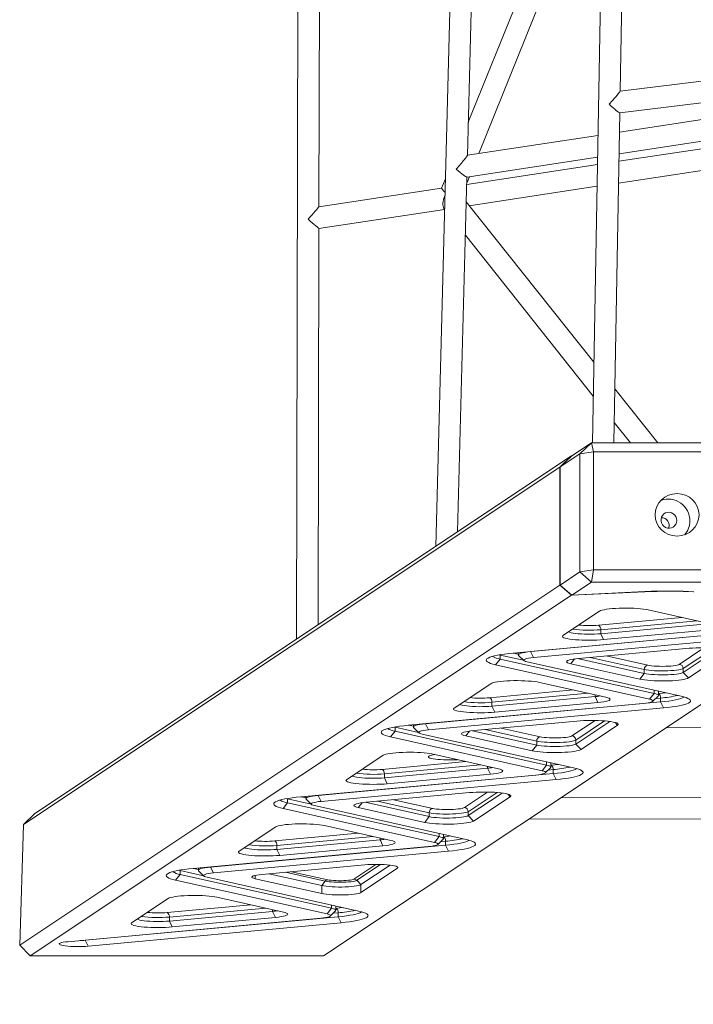
# Model space of a CAD drawing. Units: millimetres. Extents: x 16350 to 31471, y 9718 to 21197.
# Drawn here: x 22845 to 23348, y 16907 to 17642 of the extents above; entities that cross this region are included whole.
import ezdxf

# ---------------------------------------------------------------- set-up
doc = ezdxf.new("R2010")
doc.units = ezdxf.units.MM
doc.header["$PDSIZE"] = -1
doc.layers.get('0').update_dxf_attribs({"color": 1})
doc.layers.add('TIPTAP', color=6, linetype='Continuous')
doc.layers.add('TIPTAP_DIM', color=9, linetype='Continuous')
doc.styles.get("Standard").update_dxf_attribs({"font": 'arial.ttf'})
doc.dimstyles.new('0000000028386F98', dxfattribs={"dimscale": 100, "dimtxt": 1, "dimasz": 1, "dimexe": 1, "dimexo": 1, "dimgap": 1, "dimtad": 1, "dimdec": 0, "dimtxsty": 'Standard', "dimblk": 'OBLIQUE', "dimcen": 2.5, "dimdle": 1, "dimadec": 0, "dimazin": 0, "dimtfac": 1, "dimtdec": 0, "dimtmove": 0, "dimatfit": 3, "dimldrblk": 'OBLIQUE', "dimfxl": 0, "dimarcsym": 0})

# ---------------------------------------------------------------- blocks, each defined once
blk = doc.blocks.new('AM012_top')
at = {"layer": 'TIPTAP', "linetype": 'Continuous', "lineweight": 15}
for p, q in [((-1543.45, 1775.46), (-1546.92, 41.13)), ((-1401.76, 1681.04), (-1443.11, 110.23)), ((-1300.19, 1631.08), (-1326.14, 187.65)), ((-1419.42, 401.97), (-1395.75, 1301.26)), ((-1305.43, 449.76), (-1291.48, 1225.73)), ((-1530.27, 363.66), (-1528.6, 1201.57)), ((-1317.33, 677.89), (-1418.77, 426.82)), ((-1411.01, 403.3), (-1318.13, 633.18)), ((-1076.79, 478.3), (-1305.43, 449.78)), ((-1305.75, 433.62), (-1076.79, 462.18)), ((-1076.79, 454.34), (-1305.98, 419.34)), ((-1310.14, 187.65), (-1305.72, 433.62)), ((-1306.27, 403.11), (-1076.79, 438.16)), ((-1076.79, 432.29), (-1306.37, 397.55)), ((-1322.02, 416.89), (-1419.42, 402.01)), ((-1306.66, 381.32), (-1076.79, 416.11)), ((-1419.91, 385.75), (-1322.31, 400.66)), ((-1322.41, 395.12), (-1419.99, 380.35)), ((-1435.89, 384.44), (-1438.69, 377.52)), ((-1426.82, 121.07), (-1419.85, 385.76)), ((-1419.97, 381.13), (-1417.98, 386.05)), ((-1438.68, 377.52), (-1530.27, 363.66)), ((-1418.1, 364.45), (-1322.71, 378.89)), ((-1325.07, 247.6), (-1420.34, 367.26)), ((-1530.31, 347.47), (-1436.49, 361.67)), ((-1436.96, 362.45), (-1436.48, 361.85)), ((-1530.9, 51.79), (-1530.31, 347.47)), ((-1420.99, 342.39), (-1325.52, 222.48)), ((-1277.34, 187.65), (-1309.42, 227.94)), ((-1309.87, 202.82), (-1297.79, 187.65)), ((-1326.79, 187.65), (-1341.42, 177.91)), ((-1335.45, 179.42), (-1326.79, 187.65)), ((-1326.79, 187.65), (-1325.25, 180.88)), ((-1326.79, 187.65), (-1076.79, 187.65)), ((-1742.42, -89), (-1341.67, 177.75)), ((-1341.67, 177.75), (-1350.48, 169.42)), ((-1350.25, 169.57), (-1335.45, 179.42)), ((-1350.25, 169.57), (-1341.51, 177.83)), ((-1341.6, 177.75), (-1341.67, 177.75)), ((-1341.51, 177.83), (-1341.42, 177.91)), ((-1335.45, 179.42), (-1325.25, 180.88)), ((-1335.45, 179.42), (-1335.45, 91.34)), ((-1325.25, 92.81), (-1325.25, 180.88)), ((66.75, 180.88), (-1325.25, 180.88)), ((-1350.48, 169.42), (-1750.85, -97.08)), ((-1350.48, 169.42), (-1350.48, 81.34)), ((-1350.27, 169.48), (-1350.25, 169.57)), ((-1350.27, 81.56), (-1350.27, 169.48)), ((-1335.45, 91.34), (-1350.25, 81.49)), ((-1325.25, 92.81), (-1335.45, 91.34)), ((-1326.79, 83.74), (-1335.45, 91.34)), ((-1325.25, 92.81), (-1326.79, 83.74)), ((-1325.25, 92.81), (66.75, 92.81)), ((-1753.65, -187.02), (-1350.48, 81.34)), ((-1350.48, 81.34), (-1341.67, 73.84)), ((-1350.25, 81.49), (-1350.27, 81.56)), ((-1341.51, 74.05), (-1350.25, 81.49)), ((-1341.42, 74), (-1326.79, 83.74)), ((68.3, 83.74), (-1326.79, 83.74)), ((-1341.67, 73.84), (-1745.71, -195.1)), ((-1281.64, 76.67), (-1341.67, 73.84)), ((-1341.42, 74), (-1341.51, 74.05)), ((-1281.91, 76.81), (-1341.42, 74)), ((-1281.64, 76.82), (-1281.64, 76.67)), ((-1526.78, -195.1), (-1134.25, 66.17)), ((-1348.17, 43.79), (-1320.8, 62.01)), ((-1284.44, 62.96), (-1234.78, 51.88)), ((-1321.57, 51.51), (-1259.08, 57.3)), ((-1248.05, 54.84), (-1319.95, 48.18)), ((-1319.95, 45.21), (-1242.92, 52.35)), ((-1385.27, 30.75), (-1206.98, 47.28)), ((-1372.27, 31.81), (-1193.98, 48.34)), ((-1319.95, 48.18), (-1319.95, 45.21)), ((-1317.78, 40.77), (-1319.95, 45.21)), ((-1240.75, 47.91), (-1317.78, 40.77)), ((-1191.81, 43.89), (-1370.1, 27.37)), ((-1395.05, 29.24), (-1395.71, 29.4)), ((-1395.04, 29.52), (-1395.05, 29.24)), ((-1385.02, 30.77), (-1381.43, 29.97)), ((-1381.43, 31.11), (-1381.43, 29.39)), ((-1372.27, 31.95), (-1372.27, 31.81)), ((-1370.1, 27.37), (-1372.27, 31.81)), ((-1336.32, 26.73), (-1256.41, 34.14)), ((-1261.26, 22.33), (-1242.86, 34.57)), ((-1235.84, 34.24), (-1258.33, 19.27)), ((-1258.33, 16.3), (-1231.99, 33.83)), ((-1226.03, 31.12), (-1254.42, 12.22)), ((-1395.05, 26.27), (-1398.41, 22)), ((-1395.05, 29.24), (-1395.05, 26.27)), ((-1377.49, 25.33), (-1395.05, 29.24)), ((-1395.05, 26.27), (-1280.1, 0.64)), ((-1381.22, 28.97), (-1377.26, 25.1)), ((-1374.88, 24.19), (-1259.93, -1.45)), ((-1342.3, 22.76), (-1339.45, 26.37)), ((-1290.78, 11.27), (-1342.3, 22.76)), ((-1337.22, 26.64), (-1287.42, 15.54)), ((-1287.42, 18.51), (-1327.83, 27.52)), ((-1315.91, 28.63), (-1284.89, 21.71)), ((-1283.46, -3.63), (-1398.41, 22)), ((-1290.78, 11.27), (-1287.42, 15.54)), ((-1287.42, 18.51), (-1287.42, 15.54)), ((-1258.33, 19.27), (-1258.33, 16.3)), ((-1254.42, 12.22), (-1258.33, 16.3)), ((-1429.43, -10.29), (-1402.06, 7.92)), ((-1365.7, 8.87), (-1316.04, -2.2)), ((-1402.83, -2.58), (-1340.34, 3.22)), ((-1329.31, 0.76), (-1401.21, -5.91)), ((-1280.1, 0.64), (-1283.46, -3.63)), ((-1280.1, 3.05), (-1280.1, 0.64)), ((-1276.91, -0.92), (-1276.91, 2.05)), ((-1276.91, 0.54), (-1276.86, 0.55)), ((-1276.87, 2.04), (-1276.87, 2.33)), ((-1463.65, -23.07), (-1288.24, -6.81)), ((-1450.64, -22.01), (-1275.24, -5.75)), ((-1401.21, -8.88), (-1324.18, -1.74)), ((-1401.21, -5.91), (-1401.21, -8.88)), ((-1322.01, -6.18), (-1399.04, -13.32)), ((-1324.18, -0.39), (-1324.18, -1.74)), ((-1322.01, -6.18), (-1324.18, -1.74)), ((-1281.08, -5.21), (-1277.12, -1.34)), ((-1275.24, -2.78), (-1278.95, -3.13)), ((-1275.24, -2.78), (-1275.24, -5.75)), ((-1273.07, -10.2), (-1275.24, -5.75)), ((-1273.07, -10.2), (-1448.47, -26.46)), ((-1399.04, -13.32), (-1401.21, -8.88)), ((-1450.64, -21.87), (-1450.64, -22.01)), ((-1448.47, -26.46), (-1450.64, -22.01)), ((-1414.7, -27.09), (-1337.67, -19.95)), ((-1341.5, -31.08), (-1324.12, -19.52)), ((-1317.1, -19.85), (-1338.56, -34.14)), ((-1338.56, -37.11), (-1313.25, -20.26)), ((-1309.16, -21.02), (-1307.29, -22.97)), ((-1473.42, -27.55), (-1476.78, -31.82)), ((-1473.42, -24.58), (-1474.09, -24.42)), ((-1473.41, -24.31), (-1473.42, -24.58)), ((-1473.42, -24.58), (-1473.42, -27.55)), ((-1455.87, -28.49), (-1473.42, -24.58)), ((-1473.42, -27.55), (-1360.34, -52.77)), ((-1463.4, -23.05), (-1459.8, -23.85)), ((-1459.8, -22.72), (-1459.8, -24.43)), ((-1459.59, -24.85), (-1455.63, -28.72)), ((-1420.67, -31.06), (-1417.83, -27.45)), ((-1415.59, -27.18), (-1367.65, -37.87)), ((-1367.65, -34.9), (-1406.21, -26.3)), ((-1394.28, -25.2), (-1365.13, -31.7)), ((-1307.29, -22.97), (-1334.65, -41.19)), ((-1271.29, -25.05), (-1129.47, -23.76)), ((-1363.7, -57.04), (-1476.78, -31.82)), ((-1453.25, -29.64), (-1340.16, -54.86)), ((-1371.01, -42.14), (-1420.67, -31.06)), ((-1367.65, -34.9), (-1367.65, -37.87)), ((-1338.56, -34.14), (-1338.56, -37.11)), ((-1367.65, -37.87), (-1371.01, -42.14)), ((-1338.56, -37.11), (-1334.65, -41.19)), ((-1509.66, -63.7), (-1482.3, -45.49)), ((-1483.07, -55.98), (-1420.58, -50.19)), ((-1445.94, -44.53), (-1396.28, -55.61)), ((-1360.34, -50.36), (-1360.34, -52.77)), ((-1357.15, -54.33), (-1357.15, -51.36)), ((-1357.11, -51.37), (-1357.1, -51.08)), ((-1409.55, -52.65), (-1481.44, -59.31)), ((-1481.44, -62.28), (-1404.42, -55.14)), ((-1404.42, -53.79), (-1404.42, -55.14)), ((-1402.25, -59.58), (-1404.42, -55.14)), ((-1360.34, -52.77), (-1363.7, -57.04)), ((-1361.32, -58.62), (-1357.36, -54.74)), ((-1355.47, -56.19), (-1359.19, -56.54)), ((-1357.15, -52.86), (-1357.1, -52.86)), ((-1355.47, -56.19), (-1355.47, -59.16)), ((-1543.88, -76.48), (-1368.48, -60.22)), ((-1530.88, -75.42), (-1355.47, -59.16)), ((-1353.3, -63.6), (-1528.71, -79.86)), ((-1481.44, -59.31), (-1481.44, -62.28)), ((-1479.27, -66.73), (-1481.44, -62.28)), ((-1402.25, -59.58), (-1479.27, -66.73)), ((-1353.3, -63.6), (-1355.47, -59.16)), ((-1494.94, -80.49), (-1417.91, -73.35)), ((-1421.73, -84.49), (-1404.36, -72.92)), ((-1397.34, -73.26), (-1418.8, -87.55)), ((-1553.66, -77.98), (-1554.33, -77.83)), ((-1553.65, -77.71), (-1553.66, -77.98)), ((-1553.66, -77.98), (-1553.66, -80.95)), ((-1536.11, -81.9), (-1553.66, -77.98)), ((-1543.63, -76.46), (-1540.04, -77.26)), ((-1540.04, -76.12), (-1540.04, -77.84)), ((-1539.83, -78.25), (-1535.87, -82.13)), ((-1530.88, -75.27), (-1530.88, -75.42)), ((-1528.71, -79.86), (-1530.88, -75.42)), ((-1495.83, -80.58), (-1447.89, -91.27)), ((-1447.89, -88.31), (-1486.44, -79.71)), ((-1474.52, -78.6), (-1445.37, -85.1)), ((-1418.8, -90.51), (-1393.48, -73.66)), ((-1387.52, -76.38), (-1414.89, -94.59)), ((-1389.39, -74.43), (-1387.52, -76.38)), ((-640.46, -75.8), (-1349.65, -77.2)), ((-1553.66, -80.95), (-1557.02, -85.22)), ((-1443.93, -110.44), (-1557.02, -85.22)), ((-1553.66, -80.95), (-1440.57, -106.17)), ((-1533.49, -83.04), (-1420.4, -108.26)), ((-1500.91, -84.47), (-1498.06, -80.85)), ((-1451.25, -95.54), (-1500.91, -84.47)), ((-1418.8, -87.55), (-1418.8, -90.51)), ((-1750.85, -97.08), (-1742.42, -89)), ((-1451.25, -95.54), (-1447.89, -91.27)), ((-1447.89, -88.31), (-1447.89, -91.27)), ((-1414.89, -94.59), (-1418.8, -90.51)), ((-1373.76, -93.25), (-633.09, -91.78)), ((-1753.65, -187.02), (-1750.85, -97.08)), ((-1589.9, -117.11), (-1562.53, -98.89)), ((-1526.17, -97.94), (-1476.51, -109.02)), ((-1563.3, -109.39), (-1500.81, -103.6)), ((-1489.78, -106.06), (-1561.68, -112.72)), ((-1561.68, -115.69), (-1484.65, -108.55)), ((-1484.65, -107.2), (-1484.65, -108.55)), ((-1482.48, -112.99), (-1484.65, -108.55)), ((-1440.57, -106.17), (-1443.93, -110.44)), ((-1441.55, -112.02), (-1437.59, -108.15)), ((-1440.57, -103.76), (-1440.57, -106.17)), ((-1435.71, -109.6), (-1439.42, -109.94)), ((-1437.38, -107.73), (-1437.38, -104.76)), ((-1437.38, -106.27), (-1437.33, -106.27)), ((-1437.34, -104.77), (-1437.34, -104.48)), ((-1435.71, -109.6), (-1435.71, -112.57)), ((-1624.12, -129.88), (-1448.71, -113.62)), ((-1611.11, -128.83), (-1435.71, -112.57)), ((-1433.54, -117.01), (-1608.95, -133.27)), ((-1561.68, -112.72), (-1561.68, -115.69)), ((-1559.51, -120.13), (-1561.68, -115.69)), ((-1482.48, -112.99), (-1559.51, -120.13)), ((-1433.54, -117.01), (-1435.71, -112.57)), ((-1633.89, -131.39), (-1634.56, -131.24)), ((-1633.88, -131.12), (-1633.89, -131.39)), ((-1633.89, -131.39), (-1633.89, -134.36)), ((-1616.34, -135.31), (-1633.89, -131.39)), ((-1623.87, -129.86), (-1620.28, -130.66)), ((-1620.28, -129.53), (-1620.28, -131.24)), ((-1620.06, -131.66), (-1616.11, -135.54)), ((-1611.11, -128.68), (-1611.11, -128.83)), ((-1608.95, -133.27), (-1611.11, -128.83)), ((-1495.98, -127.24), (-1573, -134.38)), ((-1504.16, -137.82), (-1487.72, -126.88)), ((-1484.3, -126.92), (-1502.09, -138.76)), ((-1477.18, -127.4), (-1499.04, -141.94)), ((-1499.04, -147.88), (-1471.67, -129.66)), ((-1471.67, -128.69), (-1471.67, -129.66)), ((-1633.89, -134.36), (-1637.26, -138.63)), ((-1524.17, -163.85), (-1637.26, -138.63)), ((-1633.89, -134.36), (-1520.81, -159.58)), ((-1613.72, -136.45), (-1500.64, -161.67)), ((-1577.78, -135.07), (-1577.78, -137.56)), ((-1577.78, -137.56), (-1528.12, -148.64)), ((-1528.12, -142.7), (-1567.65, -133.89)), ((-1525.5, -139.37), (-1555.24, -132.74)), ((-1550.7, -132.32), (-1523.72, -138.34)), ((-1528.12, -142.7), (-1525.5, -139.37)), ((-1499.04, -141.94), (-1502.09, -138.76)), ((-1528.12, -142.7), (-1528.12, -148.64)), ((-1499.04, -141.94), (-1499.04, -147.88)), ((-1670.13, -170.51), (-1642.77, -152.3)), ((-1606.41, -151.35), (-1556.75, -162.42)), ((-1643.54, -162.8), (-1581.05, -157)), ((-1570.02, -159.46), (-1641.91, -166.13)), ((-1564.89, -160.61), (-1564.89, -161.96)), ((-1520.81, -159.58), (-1524.17, -163.85)), ((-1521.79, -165.43), (-1517.83, -161.56)), ((-1520.81, -157.17), (-1520.81, -159.58)), ((-1517.62, -161.14), (-1517.62, -158.17)), ((-1517.62, -159.68), (-1517.57, -159.67)), ((-1517.58, -158.18), (-1517.57, -157.89)), ((-1717.68, -184.53), (-1528.95, -167.03)), ((-1704.68, -183.47), (-1515.94, -165.97)), ((-1641.91, -169.1), (-1564.89, -161.96)), ((-1641.91, -166.13), (-1641.91, -169.1)), ((-1562.72, -166.4), (-1639.75, -173.54)), ((-1562.72, -166.4), (-1564.89, -161.96)), ((-1515.94, -163), (-1519.66, -163.35)), ((-1515.94, -163), (-1515.94, -165.97)), ((-1513.78, -170.41), (-1515.94, -165.97)), ((-1513.78, -170.41), (-1702.51, -187.91)), ((-1639.75, -173.54), (-1641.91, -169.1)), ((-1704.68, -183.32), (-1704.68, -183.47)), ((-1704.68, -183.47), (-1702.51, -187.91)), ((-1745.71, -195.1), (-1753.65, -187.02)), ((-1526.78, -195.1), (-1745.71, -195.1))]:
    blk.add_line(p, q, dxfattribs=at)
at = {"layer": 'TIPTAP', "linetype": 'Continuous', "lineweight": 15, "flags": 128}
for points in [[(-1538.36, 354.28), (-1536.97, 355.9), (-1535.61, 357.47), (-1534.34, 358.94), (-1533.19, 360.28), (-1532.19, 361.43), (-1531.38, 362.38), (-1530.78, 363.07), (-1530.41, 363.5), (-1530.28, 363.66), (-1530.27, 363.66)], [(-1263.16, 129.62), (-1263.35, 131.1), (-1263.89, 132.5), (-1264.75, 133.74), (-1265.89, 134.72), (-1267.22, 135.39), (-1268.66, 135.72), (-1270.13, 135.67), (-1271.53, 135.25), (-1272.77, 134.49), (-1273.77, 133.44), (-1274.48, 132.16), (-1274.85, 130.73), (-1274.85, 129.24), (-1274.48, 127.79), (-1273.77, 126.46), (-1272.77, 125.34), (-1271.53, 124.51), (-1270.13, 124.01), (-1268.66, 123.87), (-1267.22, 124.1), (-1265.89, 124.69), (-1264.75, 125.61), (-1263.89, 126.78), (-1263.35, 128.15), (-1263.16, 129.62)], [(-1320.8, 62.01), (-1320.03, 62.39), (-1318.9, 62.76), (-1317.43, 63.09), (-1315.65, 63.4), (-1313.59, 63.66), (-1311.3, 63.89), (-1308.81, 64.06), (-1306.18, 64.19), (-1303.46, 64.26), (-1300.69, 64.28), (-1297.93, 64.24), (-1295.24, 64.14), (-1292.66, 64), (-1290.25, 63.8), (-1288.05, 63.56), (-1286.1, 63.28), (-1284.44, 62.96)], [(-1344.05, 46.54), (-1343.25, 46.22), (-1342.06, 45.9), (-1340.54, 45.61), (-1338.73, 45.36), (-1336.66, 45.16), (-1334.4, 45), (-1331.99, 44.9), (-1329.51, 44.85), (-1327, 44.86), (-1324.53, 44.92), (-1322.16, 45.04), (-1319.95, 45.21)], [(-1317.78, 40.77), (-1320.21, 40.58), (-1322.79, 40.44), (-1325.49, 40.35), (-1328.25, 40.31), (-1331.02, 40.33), (-1333.74, 40.41), (-1336.36, 40.53), (-1338.83, 40.71), (-1341.11, 40.94), (-1343.15, 41.21), (-1344.91, 41.52), (-1346.35, 41.86), (-1347.46, 42.22), (-1348.21, 42.61), (-1348.57, 43), (-1348.56, 43.4), (-1348.17, 43.79)], [(-1398.41, 22), (-1400.45, 22.51), (-1402.16, 23.04), (-1403.52, 23.59), (-1404.52, 24.16), (-1405.16, 24.73), (-1405.42, 25.32), (-1405.31, 25.9), (-1404.82, 26.48), (-1403.96, 27.05), (-1402.74, 27.61), (-1401.17, 28.15), (-1399.25, 28.66), (-1397.02, 29.15), (-1394.48, 29.61), (-1391.66, 30.03), (-1388.58, 30.41), (-1385.27, 30.75)], [(-1381.22, 28.97), (-1381.22, 28.98), (-1381.43, 29.39), (-1381.23, 29.8), (-1380.63, 30.2), (-1379.63, 30.58), (-1378.27, 30.94), (-1376.56, 31.27), (-1374.55, 31.56), (-1372.27, 31.81)], [(-1256.41, 34.14), (-1253.99, 34.33), (-1251.4, 34.47), (-1248.7, 34.56), (-1245.94, 34.6), (-1243.18, 34.58), (-1240.46, 34.5), (-1237.83, 34.37), (-1235.36, 34.2), (-1233.08, 33.97), (-1231.05, 33.7), (-1229.29, 33.39), (-1227.84, 33.05), (-1226.73, 32.69), (-1225.99, 32.3), (-1225.62, 31.91), (-1225.63, 31.51), (-1226.03, 31.12)], [(-1370.1, 27.37), (-1372.09, 27.15), (-1373.83, 26.89), (-1375.26, 26.59), (-1376.35, 26.26), (-1377.07, 25.92), (-1377.4, 25.56), (-1377.35, 25.2), (-1376.9, 24.84), (-1376.07, 24.5), (-1374.88, 24.19)], [(-1342.3, 22.76), (-1343.67, 23.12), (-1344.67, 23.5), (-1345.28, 23.9), (-1345.49, 24.31), (-1345.29, 24.72), (-1344.69, 25.12), (-1343.69, 25.51), (-1342.33, 25.87), (-1340.62, 26.2), (-1338.61, 26.49), (-1336.32, 26.73)], [(-1284.89, 21.71), (-1283.56, 21.46), (-1281.95, 21.25), (-1280.12, 21.08), (-1278.12, 20.95), (-1276, 20.88), (-1273.82, 20.85), (-1271.64, 20.88), (-1269.53, 20.97), (-1267.55, 21.1), (-1265.74, 21.27), (-1264.17, 21.49), (-1262.88, 21.75), (-1261.9, 22.03), (-1261.26, 22.33)], [(-1258.33, 19.27), (-1259.05, 18.92), (-1260.14, 18.6), (-1261.57, 18.3), (-1263.3, 18.04), (-1265.3, 17.82), (-1267.51, 17.65), (-1269.88, 17.53), (-1272.35, 17.46), (-1274.86, 17.46), (-1277.35, 17.5), (-1279.75, 17.61), (-1282.01, 17.76), (-1284.08, 17.97), (-1285.89, 18.22), (-1287.42, 18.51)], [(-1287.42, 15.54), (-1285.89, 15.25), (-1284.08, 15), (-1282.01, 14.8), (-1279.75, 14.64), (-1277.35, 14.54), (-1274.86, 14.49), (-1272.35, 14.5), (-1269.88, 14.56), (-1267.51, 14.68), (-1265.3, 14.85), (-1263.3, 15.07), (-1261.57, 15.33), (-1260.14, 15.63), (-1259.05, 15.95), (-1258.33, 16.3)], [(-1402.06, 7.92), (-1401.29, 8.3), (-1400.16, 8.67), (-1398.69, 9), (-1396.91, 9.31), (-1394.85, 9.58), (-1392.56, 9.8), (-1390.07, 9.98), (-1387.44, 10.1), (-1384.72, 10.17), (-1381.95, 10.19), (-1379.19, 10.15), (-1376.5, 10.06), (-1373.92, 9.91), (-1371.51, 9.72), (-1369.31, 9.47), (-1367.36, 9.19), (-1365.7, 8.87)], [(-1254.42, 12.22), (-1255.19, 11.84), (-1256.32, 11.47), (-1257.79, 11.14), (-1259.57, 10.83), (-1261.63, 10.56), (-1263.92, 10.34), (-1266.4, 10.16), (-1269.03, 10.04), (-1271.76, 9.97), (-1274.53, 9.95), (-1277.28, 9.99), (-1279.98, 10.08), (-1282.55, 10.23), (-1284.97, 10.42), (-1287.17, 10.67), (-1289.12, 10.95), (-1290.78, 11.27)], [(-1280.1, 0.64), (-1278.73, 0.28), (-1277.73, -0.11), (-1277.12, -0.51), (-1276.91, -0.92), (-1277.11, -1.32), (-1277.12, -1.34)], [(-1276.91, 2.05), (-1276.91, 2.05), (-1277.03, 2.36)], [(-1276.86, 0.55), (-1273.91, 0.85), (-1271.56, 1.14)], [(-1316.04, -2.2), (-1314.67, -2.56), (-1313.67, -2.95), (-1313.06, -3.35), (-1312.85, -3.76), (-1313.05, -4.17), (-1313.65, -4.57), (-1314.65, -4.95), (-1316.01, -5.31), (-1317.72, -5.64), (-1319.73, -5.93), (-1322.01, -6.18)], [(-1288.24, -6.81), (-1286.24, -6.59), (-1284.51, -6.33), (-1283.08, -6.03), (-1281.99, -5.71), (-1281.27, -5.36), (-1280.93, -5.01), (-1280.99, -4.65), (-1281.44, -4.29), (-1282.27, -3.95), (-1283.46, -3.63)], [(-1275.24, -5.75), (-1272.04, -5.42), (-1269.09, -5.05), (-1266.41, -4.64), (-1264.02, -4.19), (-1261.95, -3.71), (-1260.21, -3.21), (-1258.83, -2.68), (-1257.81, -2.13), (-1257.65, -2.02)], [(-1259.93, -1.45), (-1257.89, -1.96), (-1256.18, -2.49), (-1254.82, -3.04), (-1253.81, -3.6), (-1253.18, -4.18), (-1252.92, -4.76), (-1253.03, -5.35), (-1253.52, -5.93), (-1254.38, -6.5), (-1255.6, -7.06), (-1257.17, -7.59), (-1259.08, -8.11), (-1261.32, -8.6), (-1263.86, -9.05), (-1266.68, -9.47), (-1269.76, -9.86), (-1273.07, -10.2)], [(-1399.04, -13.32), (-1401.47, -13.51), (-1404.05, -13.65), (-1406.75, -13.74), (-1409.51, -13.78), (-1412.28, -13.76), (-1415, -13.68), (-1417.62, -13.55), (-1420.09, -13.37), (-1422.37, -13.15), (-1424.41, -12.88), (-1426.17, -12.57), (-1427.61, -12.23), (-1428.72, -11.87), (-1429.47, -11.48), (-1429.83, -11.09), (-1429.82, -10.69), (-1429.43, -10.29)], [(-1425.31, -7.55), (-1424.51, -7.87), (-1423.32, -8.19), (-1421.8, -8.48), (-1419.99, -8.73), (-1417.92, -8.93), (-1415.66, -9.09), (-1413.25, -9.19), (-1410.77, -9.24), (-1408.26, -9.23), (-1405.79, -9.17), (-1403.42, -9.05), (-1401.21, -8.88)], [(-1459.59, -24.85), (-1459.6, -24.84), (-1459.8, -24.43), (-1459.6, -24.03), (-1459, -23.62), (-1458.01, -23.24), (-1456.65, -22.88), (-1454.94, -22.55), (-1452.92, -22.26), (-1450.64, -22.01)], [(-1337.67, -19.95), (-1335.25, -19.76), (-1332.66, -19.61), (-1329.96, -19.52), (-1327.2, -19.49), (-1324.44, -19.51), (-1321.72, -19.58), (-1319.09, -19.71), (-1316.62, -19.89), (-1314.34, -20.12), (-1312.31, -20.39), (-1310.55, -20.7), (-1309.1, -21.04), (-1307.99, -21.4), (-1307.25, -21.79), (-1306.88, -22.18), (-1306.89, -22.58), (-1307.29, -22.97)], [(-1476.78, -31.82), (-1478.83, -31.31), (-1480.54, -30.78), (-1481.9, -30.23), (-1482.9, -29.66), (-1483.54, -29.09), (-1483.8, -28.5), (-1483.68, -27.92), (-1483.2, -27.34), (-1482.34, -26.77), (-1481.12, -26.21), (-1479.54, -25.67), (-1477.63, -25.16), (-1475.4, -24.67), (-1472.86, -24.21), (-1470.04, -23.79), (-1466.96, -23.41), (-1463.65, -23.07)], [(-1448.47, -26.46), (-1450.47, -26.67), (-1452.21, -26.94), (-1453.63, -27.23), (-1454.72, -27.56), (-1455.44, -27.9), (-1455.78, -28.26), (-1455.72, -28.62), (-1455.27, -28.98), (-1454.44, -29.32), (-1453.25, -29.64)], [(-1420.67, -31.06), (-1422.04, -30.7), (-1423.05, -30.32), (-1423.66, -29.92), (-1423.86, -29.51), (-1423.66, -29.1), (-1423.06, -28.7), (-1422.07, -28.31), (-1420.7, -27.95), (-1419, -27.63), (-1416.98, -27.33), (-1414.7, -27.09)], [(-1338.56, -34.14), (-1339.29, -34.48), (-1340.37, -34.81), (-1341.8, -35.11), (-1343.54, -35.37), (-1345.53, -35.59), (-1347.74, -35.76), (-1350.11, -35.88), (-1352.58, -35.94), (-1355.09, -35.95), (-1357.58, -35.9), (-1359.99, -35.8), (-1362.25, -35.64), (-1364.31, -35.44), (-1366.13, -35.19), (-1367.65, -34.9)], [(-1365.13, -31.7), (-1363.8, -31.95), (-1362.19, -32.16), (-1360.36, -32.33), (-1358.35, -32.46), (-1356.23, -32.53), (-1354.05, -32.55), (-1351.88, -32.52), (-1349.77, -32.44), (-1347.78, -32.31), (-1345.98, -32.13), (-1344.41, -31.91), (-1343.12, -31.66), (-1342.14, -31.38), (-1341.5, -31.08)], [(-1482.3, -45.49), (-1481.52, -45.1), (-1480.39, -44.74), (-1478.92, -44.4), (-1477.14, -44.1), (-1475.09, -43.83), (-1472.8, -43.61), (-1470.31, -43.43), (-1467.68, -43.31), (-1464.95, -43.23), (-1462.19, -43.22), (-1459.43, -43.26), (-1456.74, -43.35), (-1454.16, -43.5), (-1451.75, -43.69), (-1449.54, -43.93), (-1447.6, -44.22), (-1445.94, -44.53)], [(-1334.65, -41.19), (-1335.43, -41.57), (-1336.56, -41.93), (-1338.03, -42.27), (-1339.81, -42.58), (-1341.86, -42.84), (-1344.15, -43.07), (-1346.64, -43.24), (-1349.27, -43.37), (-1352, -43.44), (-1354.76, -43.45), (-1357.52, -43.42), (-1360.21, -43.32), (-1362.79, -43.18), (-1365.2, -42.98), (-1367.41, -42.74), (-1369.35, -42.46), (-1371.01, -42.14)], [(-1367.65, -37.87), (-1366.13, -38.16), (-1364.31, -38.4), (-1362.25, -38.61), (-1359.99, -38.77), (-1357.58, -38.87), (-1355.09, -38.92), (-1352.58, -38.91), (-1350.11, -38.85), (-1347.74, -38.73), (-1345.53, -38.56), (-1343.54, -38.34), (-1341.8, -38.08), (-1340.37, -37.78), (-1339.29, -37.45), (-1338.56, -37.11)], [(-1426.78, -48.81), (-1427.74, -48.85), (-1430.07, -48.94), (-1432.45, -48.97), (-1434.84, -48.94), (-1437.17, -48.87), (-1439.41, -48.75), (-1441.49, -48.58), (-1443.38, -48.37), (-1445.03, -48.12), (-1446.4, -47.84), (-1447.46, -47.53), (-1448.19, -47.2), (-1448.58, -46.86), (-1448.6, -46.52), (-1448.27, -46.18)], [(-1357.15, -51.35), (-1357.15, -51.35), (-1357.27, -51.04)], [(-1396.28, -55.61), (-1394.91, -55.97), (-1393.9, -56.35), (-1393.29, -56.75), (-1393.09, -57.16), (-1393.29, -57.57), (-1393.89, -57.97), (-1394.88, -58.36), (-1396.25, -58.72), (-1397.95, -59.05), (-1399.97, -59.34), (-1402.25, -59.58)], [(-1368.48, -60.22), (-1366.48, -60), (-1364.74, -59.74), (-1363.32, -59.44), (-1362.23, -59.12), (-1361.51, -58.77), (-1361.17, -58.41), (-1361.23, -58.05), (-1361.68, -57.7), (-1362.51, -57.36), (-1363.7, -57.04)], [(-1360.34, -52.77), (-1358.97, -53.13), (-1357.96, -53.51), (-1357.35, -53.91), (-1357.15, -54.32), (-1357.34, -54.73), (-1357.36, -54.74)], [(-1357.1, -52.86), (-1354.15, -52.56), (-1351.79, -52.26)], [(-1355.47, -59.16), (-1352.28, -58.83), (-1349.33, -58.46), (-1346.65, -58.05), (-1344.26, -57.6), (-1342.18, -57.12), (-1340.45, -56.61), (-1339.06, -56.09), (-1338.05, -55.54), (-1337.89, -55.43)], [(-1340.16, -54.86), (-1338.12, -55.36), (-1336.41, -55.89), (-1335.05, -56.44), (-1334.05, -57.01), (-1333.41, -57.59), (-1333.15, -58.17), (-1333.27, -58.75), (-1333.75, -59.33), (-1334.61, -59.9), (-1335.83, -60.46), (-1337.41, -61), (-1339.32, -61.52), (-1341.55, -62), (-1344.09, -62.46), (-1346.91, -62.88), (-1349.99, -63.26), (-1353.3, -63.6)], [(-1479.27, -66.73), (-1481.7, -66.92), (-1484.29, -67.06), (-1486.99, -67.15), (-1489.75, -67.18), (-1492.51, -67.16), (-1495.23, -67.09), (-1497.86, -66.96), (-1500.33, -66.78), (-1502.61, -66.55), (-1504.64, -66.28), (-1506.4, -65.98), (-1507.85, -65.64), (-1508.96, -65.27), (-1509.7, -64.89), (-1510.07, -64.49), (-1510.06, -64.1), (-1509.66, -63.7)], [(-1505.54, -60.96), (-1504.75, -61.28), (-1503.56, -61.6), (-1502.04, -61.88), (-1500.22, -62.13), (-1498.16, -62.34), (-1495.9, -62.49), (-1493.49, -62.6), (-1491, -62.65), (-1488.49, -62.64), (-1486.02, -62.57), (-1483.65, -62.45), (-1481.44, -62.28)], [(-1417.91, -73.35), (-1415.48, -73.16), (-1412.9, -73.02), (-1410.2, -72.93), (-1407.44, -72.9), (-1404.67, -72.92), (-1401.95, -72.99), (-1399.33, -73.12), (-1396.86, -73.3), (-1394.58, -73.53), (-1392.54, -73.8), (-1390.78, -74.1), (-1389.34, -74.44), (-1388.23, -74.81), (-1387.48, -75.19), (-1387.11, -75.59), (-1387.13, -75.98), (-1387.52, -76.38)], [(-1557.02, -85.22), (-1559.06, -84.72), (-1560.77, -84.19), (-1562.13, -83.64), (-1563.14, -83.07), (-1563.77, -82.49), (-1564.03, -81.91), (-1563.92, -81.33), (-1563.43, -80.75), (-1562.57, -80.18), (-1561.35, -79.62), (-1559.78, -79.08), (-1557.87, -78.56), (-1555.63, -78.08), (-1553.09, -77.62), (-1550.27, -77.2), (-1547.19, -76.82), (-1543.88, -76.48)], [(-1539.83, -78.25), (-1539.83, -78.25), (-1540.04, -77.84), (-1539.84, -77.43), (-1539.24, -77.03), (-1538.24, -76.65), (-1536.88, -76.29), (-1535.17, -75.96), (-1533.16, -75.67), (-1530.88, -75.42)], [(-1528.71, -79.86), (-1530.71, -80.08), (-1532.44, -80.34), (-1533.87, -80.64), (-1534.96, -80.96), (-1535.68, -81.31), (-1536.02, -81.67), (-1535.96, -82.03), (-1535.51, -82.38), (-1534.68, -82.72), (-1533.49, -83.04)], [(-1500.91, -84.47), (-1502.28, -84.11), (-1503.28, -83.73), (-1503.89, -83.32), (-1504.1, -82.92), (-1503.9, -82.51), (-1503.3, -82.11), (-1502.3, -81.72), (-1500.94, -81.36), (-1499.23, -81.03), (-1497.22, -80.74), (-1494.94, -80.49)], [(-1418.8, -87.55), (-1419.52, -87.89), (-1420.61, -88.22), (-1422.04, -88.51), (-1423.77, -88.77), (-1425.77, -88.99), (-1427.98, -89.16), (-1430.35, -89.28), (-1432.82, -89.35), (-1435.33, -89.36), (-1437.82, -89.31), (-1440.22, -89.2), (-1442.49, -89.05), (-1444.55, -88.84), (-1446.37, -88.59), (-1447.89, -88.31)], [(-1445.37, -85.1), (-1444.03, -85.35), (-1442.43, -85.57), (-1440.59, -85.74), (-1438.59, -85.86), (-1436.47, -85.94), (-1434.29, -85.96), (-1432.11, -85.93), (-1430, -85.85), (-1428.02, -85.72), (-1426.22, -85.54), (-1424.65, -85.32), (-1423.35, -85.07), (-1422.37, -84.79), (-1421.73, -84.49)], [(-1414.89, -94.59), (-1415.66, -94.98), (-1416.79, -95.34), (-1418.26, -95.68), (-1420.04, -95.98), (-1422.1, -96.25), (-1424.39, -96.47), (-1426.88, -96.65), (-1429.51, -96.77), (-1432.23, -96.84), (-1435, -96.86), (-1437.76, -96.82), (-1440.45, -96.73), (-1443.03, -96.58), (-1445.44, -96.39), (-1447.64, -96.15), (-1449.59, -95.86), (-1451.25, -95.54)], [(-1447.89, -91.27), (-1446.37, -91.56), (-1444.55, -91.81), (-1442.49, -92.02), (-1440.22, -92.17), (-1437.82, -92.28), (-1435.33, -92.33), (-1432.82, -92.32), (-1430.35, -92.25), (-1427.98, -92.13), (-1425.77, -91.96), (-1423.77, -91.74), (-1422.04, -91.48), (-1420.61, -91.19), (-1419.52, -90.86), (-1418.8, -90.51)], [(-1562.53, -98.89), (-1561.76, -98.51), (-1560.63, -98.15), (-1559.16, -97.81), (-1557.38, -97.5), (-1555.32, -97.24), (-1553.03, -97.01), (-1550.55, -96.84), (-1547.92, -96.71), (-1545.19, -96.64), (-1542.42, -96.62), (-1539.67, -96.66), (-1536.97, -96.76), (-1534.39, -96.9), (-1531.98, -97.1), (-1529.78, -97.34), (-1527.83, -97.62), (-1526.17, -97.94)], [(-1476.51, -109.02), (-1475.14, -109.38), (-1474.14, -109.76), (-1473.53, -110.16), (-1473.32, -110.57), (-1473.52, -110.98), (-1474.12, -111.38), (-1475.12, -111.77), (-1476.48, -112.13), (-1478.19, -112.45), (-1480.2, -112.74), (-1482.48, -112.99)], [(-1440.57, -106.17), (-1439.2, -106.53), (-1438.2, -106.92), (-1437.59, -107.32), (-1437.38, -107.73), (-1437.58, -108.14), (-1437.59, -108.15)], [(-1437.38, -104.76), (-1437.38, -104.76), (-1437.5, -104.45)], [(-1437.33, -106.27), (-1434.38, -105.96), (-1432.03, -105.67)], [(-1435.71, -112.57), (-1432.52, -112.24), (-1429.56, -111.87), (-1426.88, -111.45), (-1424.49, -111.01), (-1422.42, -110.53), (-1420.68, -110.02), (-1419.3, -109.49), (-1418.28, -108.95), (-1418.12, -108.83)], [(-1420.4, -108.26), (-1418.36, -108.77), (-1416.65, -109.3), (-1415.29, -109.85), (-1414.29, -110.41), (-1413.65, -110.99), (-1413.39, -111.58), (-1413.5, -112.16), (-1413.99, -112.74), (-1414.85, -113.31), (-1416.07, -113.87), (-1417.64, -114.41), (-1419.56, -114.92), (-1421.79, -115.41), (-1424.33, -115.87), (-1427.15, -116.29), (-1430.23, -116.67), (-1433.54, -117.01)], [(-1559.51, -120.13), (-1561.94, -120.32), (-1564.52, -120.47), (-1567.22, -120.55), (-1569.98, -120.59), (-1572.75, -120.57), (-1575.47, -120.49), (-1578.09, -120.37), (-1580.56, -120.19), (-1582.84, -119.96), (-1584.88, -119.69), (-1586.64, -119.38), (-1588.09, -119.04), (-1589.19, -118.68), (-1589.94, -118.29), (-1590.31, -117.9), (-1590.29, -117.5), (-1589.9, -117.11)], [(-1585.78, -114.37), (-1584.99, -114.68), (-1583.8, -115), (-1582.27, -115.29), (-1580.46, -115.54), (-1578.39, -115.74), (-1576.13, -115.9), (-1573.73, -116), (-1571.24, -116.05), (-1568.73, -116.04), (-1566.26, -115.98), (-1563.89, -115.86), (-1561.68, -115.69)], [(-1448.71, -113.62), (-1446.71, -113.41), (-1444.98, -113.14), (-1443.55, -112.85), (-1442.46, -112.52), (-1441.74, -112.18), (-1441.41, -111.82), (-1441.46, -111.46), (-1441.91, -111.1), (-1442.74, -110.76), (-1443.93, -110.44)], [(-1637.26, -138.63), (-1639.3, -138.12), (-1641.01, -137.59), (-1642.37, -137.04), (-1643.37, -136.48), (-1644.01, -135.9), (-1644.27, -135.32), (-1644.15, -134.73), (-1643.67, -134.15), (-1642.81, -133.58), (-1641.59, -133.02), (-1640.01, -132.49), (-1638.1, -131.97), (-1635.87, -131.48), (-1633.33, -131.03), (-1630.51, -130.6), (-1627.43, -130.22), (-1624.12, -129.88)], [(-1620.06, -131.66), (-1620.07, -131.66), (-1620.28, -131.25), (-1620.08, -130.84), (-1619.47, -130.44), (-1618.48, -130.05), (-1617.12, -129.69), (-1615.41, -129.36), (-1613.39, -129.07), (-1611.11, -128.83)], [(-1471.67, -129.66), (-1471.33, -129.31), (-1471.39, -128.94), (-1471.84, -128.59), (-1472.67, -128.25), (-1473.86, -127.93), (-1475.38, -127.64), (-1477.2, -127.39), (-1479.26, -127.19), (-1481.53, -127.03), (-1483.93, -126.93), (-1486.42, -126.88), (-1488.93, -126.89), (-1491.4, -126.95), (-1493.77, -127.07), (-1495.98, -127.24)], [(-1608.95, -133.27), (-1610.94, -133.49), (-1612.68, -133.75), (-1614.11, -134.04), (-1615.19, -134.37), (-1615.91, -134.72), (-1616.25, -135.07), (-1616.19, -135.43), (-1615.74, -135.79), (-1614.91, -136.13), (-1613.72, -136.45)], [(-1573, -134.38), (-1575, -134.6), (-1576.74, -134.86), (-1578.16, -135.16), (-1579.25, -135.49), (-1579.97, -135.83), (-1580.31, -136.19), (-1580.25, -136.55), (-1579.8, -136.91), (-1578.97, -137.25), (-1577.78, -137.56)], [(-1502.09, -138.76), (-1502.72, -139.06), (-1503.69, -139.33), (-1504.97, -139.58), (-1506.53, -139.8), (-1508.31, -139.98), (-1510.28, -140.11), (-1512.37, -140.19), (-1514.53, -140.22), (-1516.68, -140.2), (-1518.79, -140.12), (-1520.77, -140), (-1522.59, -139.83), (-1524.18, -139.62), (-1525.5, -139.37)], [(-1523.72, -138.34), (-1522.52, -138.56), (-1521.06, -138.74), (-1519.4, -138.89), (-1517.58, -138.99), (-1515.66, -139.04), (-1513.72, -139.04), (-1511.8, -138.99), (-1509.98, -138.89), (-1508.31, -138.74), (-1506.85, -138.56), (-1505.65, -138.34), (-1504.74, -138.09), (-1504.16, -137.82)], [(-1499.04, -141.94), (-1499.76, -142.29), (-1500.85, -142.61), (-1502.27, -142.91), (-1504.01, -143.17), (-1506.01, -143.39), (-1508.22, -143.56), (-1510.58, -143.68), (-1513.06, -143.74), (-1515.57, -143.75), (-1518.05, -143.7), (-1520.46, -143.6), (-1522.72, -143.44), (-1524.79, -143.24), (-1526.6, -142.99), (-1528.12, -142.7)], [(-1642.77, -152.3), (-1642, -151.92), (-1640.86, -151.55), (-1639.39, -151.21), (-1637.61, -150.91), (-1635.56, -150.64), (-1633.27, -150.42), (-1630.78, -150.24), (-1628.15, -150.12), (-1625.43, -150.05), (-1622.66, -150.03), (-1619.9, -150.07), (-1617.21, -150.16), (-1614.63, -150.31), (-1612.22, -150.5), (-1610.02, -150.75), (-1608.07, -151.03), (-1606.41, -151.35)], [(-1528.12, -148.64), (-1526.6, -148.93), (-1524.79, -149.18), (-1522.72, -149.38), (-1520.46, -149.54), (-1518.05, -149.64), (-1515.57, -149.69), (-1513.06, -149.68), (-1510.58, -149.62), (-1508.22, -149.5), (-1506.01, -149.33), (-1504.01, -149.11), (-1502.27, -148.85), (-1500.85, -148.55), (-1499.76, -148.22), (-1499.04, -147.88)], [(-1520.81, -159.58), (-1519.44, -159.94), (-1518.44, -160.32), (-1517.82, -160.73), (-1517.62, -161.13), (-1517.82, -161.54), (-1517.83, -161.56)], [(-1517.62, -158.17), (-1517.62, -158.17), (-1517.74, -157.86)], [(-1517.57, -159.67), (-1514.62, -159.37), (-1512.26, -159.08)], [(-1666.01, -167.77), (-1665.22, -168.09), (-1664.03, -168.41), (-1662.51, -168.7), (-1660.69, -168.95), (-1658.63, -169.15), (-1656.37, -169.31), (-1653.96, -169.41), (-1651.47, -169.46), (-1648.96, -169.45), (-1646.49, -169.39), (-1644.12, -169.27), (-1641.91, -169.1)], [(-1556.75, -162.42), (-1555.38, -162.78), (-1554.38, -163.17), (-1553.76, -163.57), (-1553.56, -163.98), (-1553.76, -164.39), (-1554.36, -164.79), (-1555.35, -165.17), (-1556.72, -165.53), (-1558.42, -165.86), (-1560.44, -166.15), (-1562.72, -166.4)], [(-1528.95, -167.03), (-1526.95, -166.81), (-1525.22, -166.55), (-1523.79, -166.25), (-1522.7, -165.93), (-1521.98, -165.58), (-1521.64, -165.22), (-1521.7, -164.86), (-1522.15, -164.51), (-1522.98, -164.17), (-1524.17, -163.85)], [(-1515.94, -165.97), (-1512.75, -165.64), (-1509.8, -165.27), (-1507.12, -164.86), (-1504.73, -164.41), (-1502.65, -163.93), (-1500.92, -163.43), (-1499.53, -162.9), (-1498.52, -162.35), (-1498.36, -162.24)], [(-1500.64, -161.67), (-1498.59, -162.17), (-1496.88, -162.7), (-1495.52, -163.25), (-1494.52, -163.82), (-1493.89, -164.4), (-1493.62, -164.98), (-1493.74, -165.57), (-1494.23, -166.15), (-1495.08, -166.72), (-1496.3, -167.27), (-1497.88, -167.81), (-1499.79, -168.33), (-1502.03, -168.82), (-1504.56, -169.27), (-1507.39, -169.69), (-1510.46, -170.08), (-1513.78, -170.41)], [(-1639.75, -173.54), (-1642.17, -173.73), (-1644.76, -173.87), (-1647.46, -173.96), (-1650.22, -174), (-1652.98, -173.98), (-1655.7, -173.9), (-1658.33, -173.77), (-1660.8, -173.59), (-1663.08, -173.37), (-1665.12, -173.1), (-1666.87, -172.79), (-1668.32, -172.45), (-1669.43, -172.08), (-1670.17, -171.7), (-1670.54, -171.31), (-1670.53, -170.91), (-1670.13, -170.51)], [(-1702.51, -187.91), (-1704.55, -188.07), (-1706.74, -188.17), (-1709.02, -188.23), (-1711.34, -188.22), (-1713.61, -188.17), (-1715.8, -188.06), (-1717.82, -187.9), (-1719.64, -187.69), (-1721.19, -187.44), (-1722.45, -187.17), (-1723.36, -186.86), (-1723.92, -186.54), (-1724.1, -186.21), (-1723.89, -185.87), (-1723.31, -185.55), (-1722.37, -185.25), (-1721.09, -184.97), (-1719.51, -184.73), (-1717.68, -184.53)]]:
    blk.add_lwpolyline(points, dxfattribs=at)
at = {"layer": 'TIPTAP', "linetype": 'Continuous', "lineweight": 15}
for centre, radius, start, end in [((-1269.5, 129.48), 16.11, 359.43102, 109.59884), ((-1274.59, 125.99), 5.71, 339.43559, 90.07521), ((-1268.88, 129.25), 15.49, 318.57458, 0.23206), ((-1269.76, -281.41), 358.43, 86.91149, 91.94218), ((-1269.75, -274.89), 351.77, 86.9138, 91.93676), ((-1328.58, 131.54), 80.33, 264.38046, 275.0081), ((-1323.26, 48.63), 3.34, 352.33553, 59.68377), ((-1328.48, 137.2), 89.43, 262.02296, 275.47455), ((-1392.41, 42.56), 16.5, 239.88435, 260.80279), ((-1261.39, 19.27), 3.06, 359.96437, 87.59207), ((-1284.33, 18.67), 3.09, 100.55761, 183.01048), ((-1278.55, -2.34), 3.34, 352.33677, 59.68252), ((-1409.74, 83.07), 89.38, 262.01928, 275.47757), ((-1409.85, 77.44), 80.32, 264.37999, 275.00856), ((-1404.52, -5.46), 3.34, 352.32851, 59.70403), ((-1327.72, 40.49), 42.37, 274.78773, 280.00206), ((-1282.69, 90.71), 93.79, 274.55619, 282.43744), ((-1470.79, -11.26), 16.5, 239.8844, 260.80488), ((-1364.56, -34.74), 3.09, 100.57554, 182.9967), ((-1341.63, -34.14), 3.06, 359.96083, 87.60045), ((-1442.76, -58.19), 13.22, 94.43118, 114.64132), ((-1490.08, 23.99), 80.28, 264.37691, 275.01163), ((-1484.75, -58.87), 3.34, 352.30803, 59.71126), ((-1408.05, -12.14), 43.16, 274.83638, 279.95523), ((-1358.78, -55.74), 3.34, 352.30237, 59.72015), ((-1362.91, 37.2), 93.69, 274.55135, 282.44165), ((-1489.97, 29.69), 89.41, 262.02222, 275.47588), ((-1551.02, -64.67), 16.49, 239.88149, 260.8078), ((-1444.8, -88.14), 3.09, 100.56617, 183.00192), ((-1421.86, -87.54), 3.06, 359.98142, 87.58432), ((-1570.32, -29.34), 80.35, 264.38194, 275.0066), ((-1564.99, -112.27), 3.34, 352.30555, 59.71375), ((-1488.34, -65.13), 43.58, 274.86119, 279.93042), ((-1439.02, -109.15), 3.34, 352.30555, 59.71375), ((-1443.15, -16.16), 93.73, 274.55468, 282.44104), ((-1570.21, -23.69), 89.44, 262.02397, 275.47289), ((-1631.26, -118.07), 16.5, 239.88429, 260.8007), ((-1523.4, -140.93), 2.62, 96.92761, 143.3182), ((-1504.27, -140.83), 3.01, 43.54493, 87.95794), ((-1568.42, -119.73), 42.37, 274.78773, 280.00206), ((-1519.26, -162.56), 3.34, 352.33677, 59.68252), ((-1523.39, -69.52), 93.78, 274.55562, 282.43801), ((-1650.45, -77.12), 89.41, 262.02242, 275.47574), ((-1650.55, -82.77), 80.33, 264.38019, 275.00838), ((-1645.23, -165.68), 3.34, 352.33429, 59.68501), ((-1709.81, -125.31), 58.39, 271.22691, 275.04071)]:
    blk.add_arc(centre, radius, start, end, dxfattribs=at)
for centre, major_axis, ratio, start_param, end_param in [((-1313.59, 440.7), (8.16, 9.07), 0.031967, 4.668783, 6.246337), ((-1313.59, 440.7), (7.87, -7.07), 0.050318, 4.749237, 6.23958), ((-1427.67, 392.66), (8.24, 9.34), 0.044239, 4.648975, 6.230333), ((-1427.67, 392.66), (7.81, -6.88), 0.075933, 4.765242, 6.219771), ((-1432.98, 370.29), (-5.71, 7.23), 0.008647, 0.004931, 0.990493), ((-1432.98, 370.29), (3.29, 8.37), 0.407535, 1.519338, 2.910142), ((-1538.29, 354.35), (7.99, -6.88), 0.009463, 4.712157, 6.291307)]:
    blk.add_ellipse(centre, major_axis=major_axis, ratio=ratio, start_param=start_param, end_param=end_param, dxfattribs=at)
blk.add_ellipse((-1262.94, 133.86), major_axis=(16.37, 0), ratio=0.967298, dxfattribs=at)
blk = doc.blocks.new('_Oblique')
at = {"color": 0, "linetype": 'ByBlock', "lineweight": -2}
blk.add_line((-0.5, -0.5), (0.5, 0.5), dxfattribs=at)
blk = doc.blocks.new('*D10')
at = {"layer": 'Defpoints', "color": 0}
for p in [(27252.75, 21096.85), (16566.41, 10778.59), (22695.81, 10778.59)]:
    blk.add_point(p, dxfattribs=at)
at = {"layer": 'TIPTAP_DIM', "color": 0, "linetype": 'ByBlock', "lineweight": -2}
for p, q in [((16566.41, 21196.85), (16566.41, 10678.59)), ((16666.41, 21096.85), (16466.41, 21096.85)), ((16666.41, 10778.59), (16466.41, 10778.59))]:
    blk.add_line(p, q, dxfattribs=at)
at = {"layer": 'TIPTAP_DIM', "color": 0, "lineweight": -2, "xscale": 100, "yscale": 100, "zscale": 100}
for p, rotation in [((16566.41, 21096.85), 90), ((16566.41, 10778.59), 270)]:
    blk.add_blockref('_Oblique', p, dxfattribs=dict(at, rotation=rotation))
at = {"layer": 'TIPTAP_DIM', "color": 0, "insert": (16415.32, 15937.72), "char_height": 100, "attachment_point": 5, "rotation": 90}
blk.add_mtext('10318', dxfattribs=at)

msp = doc.modelspace()

# ---------------------------------------------------------------- block references
at = {"layer": 'TIPTAP_DIM'}
msp.add_blockref('AM012_top', (24598.56, 17138.58), dxfattribs=at)

# ---------------------------------------------------------------- dimensions: what is measured, and where the dimension line sits
dim = msp.add_linear_dim(base=(16566.41, 10778.59), p1=(27252.75, 21096.85), p2=(22695.81, 10778.59), angle=90, dimstyle='0000000028386F98', dxfattribs=at)
dim.commit()
dim.dimension.update_dxf_attribs({"geometry": '*D10', "text_midpoint": (16415.32, 15937.72)})

doc.saveas('drawing.dxf')
